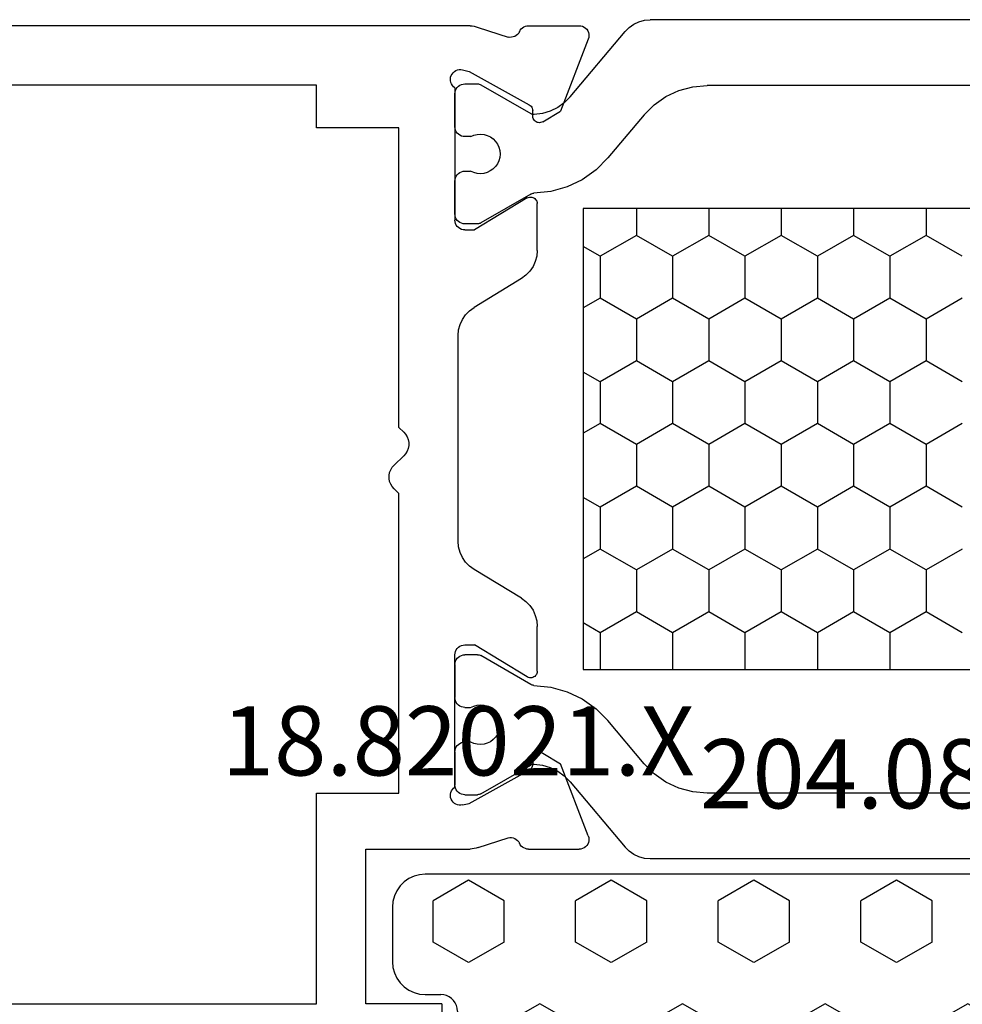
# Model space of a CAD drawing. Units: millimetres. Extents: x -12 to 3059, y -4410 to -50.
# Drawn here: x 2944 to 2972, y -1470 to -1440 of the extents above; entities that cross this region are included whole.
import ezdxf
from ezdxf.enums import TextEntityAlignment as Align

# ---------------------------------------------------------------- set-up
doc = ezdxf.new("R2010")
doc.units = ezdxf.units.MM
for name, color, linetype in [('CrossSectionsGums', 1, 'Continuous'), ('CrossSectionsProfils', 7, 'Continuous'), ('CrossSectionsTexts', 3, 'Continuous')]:
    doc.layers.add(name, color=color, linetype=linetype)
doc.styles.get("Standard").update_dxf_attribs({"font": 'complex.shx', "height": 60})

# ---------------------------------------------------------------- blocks, each defined once
blk = doc.blocks.new('18_82021_X_TEXT_2', base_point=(-4, -1437.9))
at = {"layer": 'CrossSectionsTexts'}
blk.add_text('18.82021.X', height=2.1, dxfattribs=at).set_placement((-40.5, -1462.637), align=Align.CENTER)
blk = doc.blocks.new('18_82021_X', base_point=(2023.682, 1010.508))
at = {"layer": 'CrossSectionsProfils'}
for p, q in [((2027.456, 1051.308), (2027.456, 1081.208)), ((2055.356, 1081.208), (2055.356, 1051.308)), ((2025.656, 1046.648), (2025.656, 1078.308)), ((2028.756, 1051.308), (2027.456, 1051.308)), ((2028.756, 1048.808), (2028.756, 1051.308)), ((2048.956, 1051.308), (2048.956, 1048.808)), ((2055.356, 1051.308), (2048.956, 1051.308)), ((2050.656, 1049.808), (2050.656, 1046.648)), ((2055.356, 1049.808), (2050.656, 1049.808)), ((2055.356, 1047.508), (2055.356, 1049.808)), ((2038.994, 1048.953), (2038.718, 1048.663)), ((2039.061, 1049.012), (2038.994, 1048.953)), ((2039.138, 1049.058), (2039.061, 1049.012)), ((2039.222, 1049.09), (2039.138, 1049.058)), ((2039.311, 1049.106), (2039.222, 1049.09)), ((2039.401, 1049.106), (2039.311, 1049.106)), ((2039.489, 1049.09), (2039.401, 1049.106)), ((2039.573, 1049.058), (2039.489, 1049.09)), ((2039.65, 1049.012), (2039.573, 1049.058)), ((2039.718, 1048.953), (2039.65, 1049.012)), ((2039.856, 1048.808), (2039.718, 1048.953)), ((2037.856, 1048.808), (2028.756, 1048.808)), ((2037.994, 1048.663), (2037.856, 1048.808)), ((2037.994, 1048.663), (2038.061, 1048.604)), ((2038.061, 1048.604), (2038.138, 1048.558)), ((2038.138, 1048.558), (2038.222, 1048.526)), ((2038.222, 1048.526), (2038.311, 1048.51)), ((2038.401, 1048.51), (2038.489, 1048.526)), ((2038.489, 1048.526), (2038.573, 1048.558)), ((2038.573, 1048.558), (2038.65, 1048.604)), ((2038.65, 1048.604), (2038.718, 1048.663)), ((2048.956, 1048.808), (2039.856, 1048.808)), ((2038.311, 1048.51), (2038.401, 1048.51)), ((2055.356, 1047.508), (2057.156, 1047.508)), ((2027.017, 1047.079), (2026.998, 1047.03)), ((2027.045, 1047.124), (2027.017, 1047.079)), ((2027.08, 1047.163), (2027.045, 1047.124)), ((2027.121, 1047.196), (2027.08, 1047.163)), ((2027.167, 1047.221), (2027.121, 1047.196)), ((2027.217, 1047.238), (2027.167, 1047.221)), ((2027.269, 1047.245), (2027.217, 1047.238)), ((2027.322, 1047.244), (2027.269, 1047.245)), ((2027.374, 1047.233), (2027.322, 1047.244)), ((2027.422, 1047.213), (2027.374, 1047.233)), ((2027.467, 1047.185), (2027.422, 1047.213)), ((2027.506, 1047.15), (2027.467, 1047.185)), ((2027.538, 1047.108), (2027.506, 1047.15)), ((2027.538, 1047.108), (2031.556, 1047.108)), ((2031.608, 1047.104), (2031.556, 1047.108)), ((2031.658, 1047.09), (2031.608, 1047.104)), ((2031.706, 1047.068), (2031.658, 1047.09)), ((2031.748, 1047.038), (2031.706, 1047.068)), ((2031.785, 1047.001), (2031.748, 1047.038)), ((2044.563, 1047.038), (2044.526, 1047.001)), ((2044.606, 1047.068), (2044.563, 1047.038)), ((2044.653, 1047.09), (2044.606, 1047.068)), ((2044.704, 1047.104), (2044.653, 1047.09)), ((2044.756, 1047.108), (2044.704, 1047.104)), ((2048.773, 1047.108), (2044.756, 1047.108)), ((2048.805, 1047.15), (2048.773, 1047.108)), ((2048.844, 1047.185), (2048.805, 1047.15)), ((2048.889, 1047.213), (2048.844, 1047.185)), ((2048.938, 1047.233), (2048.889, 1047.213)), ((2048.989, 1047.244), (2048.938, 1047.233)), ((2049.042, 1047.245), (2048.989, 1047.244)), ((2049.094, 1047.238), (2049.042, 1047.245)), ((2049.144, 1047.221), (2049.094, 1047.238)), ((2049.19, 1047.196), (2049.144, 1047.221)), ((2049.232, 1047.163), (2049.19, 1047.196)), ((2049.267, 1047.124), (2049.232, 1047.163)), ((2049.294, 1047.079), (2049.267, 1047.124)), ((2049.313, 1047.03), (2049.294, 1047.079)), ((2026.988, 1046.978), (2026.987, 1046.925)), ((2026.987, 1046.925), (2026.995, 1046.873)), ((2026.998, 1047.03), (2026.988, 1046.978)), ((2026.995, 1046.873), (2027.043, 1046.679)), ((2031.815, 1046.958), (2031.785, 1047.001)), ((2031.838, 1046.911), (2031.815, 1046.958)), ((2031.851, 1046.86), (2031.838, 1046.911)), ((2031.856, 1046.808), (2031.851, 1046.86)), ((2031.856, 1046.808), (2031.856, 1046.508)), ((2034.432, 1046.784), (2034.309, 1046.665)), ((2034.573, 1046.88), (2034.432, 1046.784)), ((2034.728, 1046.95), (2034.573, 1046.88)), ((2034.893, 1046.994), (2034.728, 1046.95)), ((2035.063, 1047.008), (2034.893, 1046.994)), ((2041.31, 1047.008), (2035.063, 1047.008)), ((2041.48, 1046.994), (2041.31, 1047.008)), ((2041.645, 1046.95), (2041.48, 1046.994)), ((2041.8, 1046.88), (2041.645, 1046.95)), ((2041.941, 1046.784), (2041.8, 1046.88)), ((2042.064, 1046.665), (2041.941, 1046.784)), ((2044.46, 1046.86), (2044.456, 1046.808)), ((2044.456, 1046.808), (2044.456, 1046.508)), ((2044.474, 1046.911), (2044.46, 1046.86)), ((2044.496, 1046.958), (2044.474, 1046.911)), ((2044.526, 1047.001), (2044.496, 1046.958)), ((2049.316, 1046.873), (2049.268, 1046.679)), ((2049.323, 1046.978), (2049.313, 1047.03)), ((2049.316, 1046.873), (2049.324, 1046.925)), ((2049.324, 1046.925), (2049.323, 1046.978)), ((2025.656, 1046.648), (2025.662, 1046.585)), ((2025.662, 1046.585), (2025.671, 1046.523)), ((2025.671, 1046.523), (2025.685, 1046.461)), ((2025.685, 1046.461), (2025.703, 1046.401)), ((2027.043, 1046.679), (2028.056, 1044.85)), ((2030.885, 1044.912), (2031.856, 1046.508)), ((2033.333, 1045.088), (2034.209, 1046.528)), ((2034.309, 1046.665), (2034.209, 1046.528)), ((2042.165, 1046.528), (2042.064, 1046.665)), ((2043.04, 1045.088), (2042.165, 1046.528)), ((2045.427, 1044.912), (2044.456, 1046.508)), ((2049.268, 1046.679), (2048.255, 1044.85)), ((2050.608, 1046.401), (2050.626, 1046.461)), ((2050.626, 1046.461), (2050.64, 1046.523)), ((2050.64, 1046.523), (2050.65, 1046.585)), ((2050.65, 1046.585), (2050.656, 1046.648)), ((2025.703, 1046.401), (2025.999, 1045.492)), ((2050.608, 1046.401), (2050.312, 1045.492)), ((2025.917, 1045.204), (2025.951, 1045.244)), ((2025.951, 1045.244), (2025.978, 1045.288)), ((2025.978, 1045.288), (2025.996, 1045.337)), ((2025.996, 1045.337), (2026.006, 1045.388)), ((2026.007, 1045.441), (2025.999, 1045.492)), ((2026.006, 1045.388), (2026.007, 1045.441)), ((2050.312, 1045.492), (2050.304, 1045.441)), ((2050.304, 1045.441), (2050.305, 1045.388)), ((2050.305, 1045.388), (2050.315, 1045.337)), ((2050.315, 1045.337), (2050.334, 1045.288)), ((2050.334, 1045.288), (2050.36, 1045.244)), ((2050.36, 1045.244), (2050.394, 1045.204)), ((2025.67, 1044.969), (2025.658, 1044.921)), ((2025.689, 1045.014), (2025.67, 1044.969)), ((2025.716, 1045.055), (2025.689, 1045.014)), ((2025.749, 1045.092), (2025.716, 1045.055)), ((2025.788, 1045.122), (2025.749, 1045.092)), ((2025.831, 1045.146), (2025.788, 1045.122)), ((2025.831, 1045.146), (2025.876, 1045.171)), ((2025.876, 1045.171), (2025.917, 1045.204)), ((2033.11, 1044.832), (2033.232, 1044.951)), ((2033.232, 1044.951), (2033.333, 1045.088)), ((2043.04, 1045.088), (2043.141, 1044.951)), ((2043.141, 1044.951), (2043.263, 1044.832)), ((2050.394, 1045.204), (2050.435, 1045.171)), ((2050.435, 1045.171), (2050.48, 1045.146)), ((2050.524, 1045.122), (2050.48, 1045.146)), ((2050.562, 1045.092), (2050.524, 1045.122)), ((2050.595, 1045.055), (2050.562, 1045.092)), ((2050.622, 1045.014), (2050.595, 1045.055)), ((2050.642, 1044.969), (2050.622, 1045.014)), ((2050.654, 1044.921), (2050.642, 1044.969)), ((2025.658, 1044.921), (2025.654, 1044.872)), ((2025.654, 1044.872), (2025.654, 1043.337)), ((2028.056, 1044.85), (2028.076, 1044.821)), ((2028.076, 1044.821), (2028.1, 1044.796)), ((2028.1, 1044.796), (2028.128, 1044.775)), ((2028.128, 1044.775), (2028.159, 1044.76)), ((2028.159, 1044.76), (2028.193, 1044.75)), ((2028.193, 1044.75), (2028.228, 1044.746)), ((2028.403, 1044.743), (2028.228, 1044.746)), ((2028.437, 1044.74), (2028.403, 1044.743)), ((2028.471, 1044.73), (2028.437, 1044.74)), ((2028.502, 1044.715), (2028.471, 1044.73)), ((2028.53, 1044.694), (2028.502, 1044.715)), ((2028.555, 1044.669), (2028.53, 1044.694)), ((2028.574, 1044.64), (2028.555, 1044.669)), ((2028.588, 1044.608), (2028.574, 1044.64)), ((2030.859, 1044.847), (2030.856, 1044.812)), ((2030.856, 1044.812), (2030.858, 1044.776)), ((2030.858, 1044.776), (2030.867, 1044.742)), ((2030.869, 1044.88), (2030.859, 1044.847)), ((2030.867, 1044.742), (2030.881, 1044.71)), ((2030.885, 1044.912), (2030.869, 1044.88)), ((2030.881, 1044.71), (2030.901, 1044.681)), ((2030.901, 1044.681), (2030.926, 1044.656)), ((2030.926, 1044.656), (2030.955, 1044.635)), ((2032.649, 1044.623), (2032.814, 1044.666)), ((2032.814, 1044.666), (2032.969, 1044.736)), ((2032.969, 1044.736), (2033.11, 1044.832)), ((2043.263, 1044.832), (2043.404, 1044.736)), ((2043.404, 1044.736), (2043.56, 1044.666)), ((2043.56, 1044.666), (2043.725, 1044.623)), ((2045.357, 1044.635), (2045.385, 1044.656)), ((2045.385, 1044.656), (2045.41, 1044.681)), ((2045.41, 1044.681), (2045.43, 1044.71)), ((2045.442, 1044.88), (2045.427, 1044.912)), ((2045.43, 1044.71), (2045.444, 1044.742)), ((2045.452, 1044.847), (2045.442, 1044.88)), ((2045.444, 1044.742), (2045.453, 1044.776)), ((2045.456, 1044.812), (2045.452, 1044.847)), ((2045.453, 1044.776), (2045.456, 1044.812)), ((2047.737, 1044.64), (2047.723, 1044.608)), ((2047.757, 1044.669), (2047.737, 1044.64)), ((2047.781, 1044.694), (2047.757, 1044.669)), ((2047.809, 1044.715), (2047.781, 1044.694)), ((2047.84, 1044.73), (2047.809, 1044.715)), ((2047.874, 1044.74), (2047.84, 1044.73)), ((2047.909, 1044.743), (2047.874, 1044.74)), ((2047.909, 1044.743), (2048.084, 1044.746)), ((2048.084, 1044.746), (2048.118, 1044.75)), ((2048.118, 1044.75), (2048.152, 1044.76)), ((2048.152, 1044.76), (2048.183, 1044.775)), ((2048.183, 1044.775), (2048.211, 1044.796)), ((2048.211, 1044.796), (2048.236, 1044.821)), ((2048.236, 1044.821), (2048.255, 1044.85)), ((2050.658, 1044.872), (2050.654, 1044.921)), ((2050.658, 1044.872), (2050.658, 1043.337)), ((2028.57, 1044.44), (2028.249, 1043.906)), ((2028.57, 1044.44), (2028.586, 1044.472)), ((2028.586, 1044.472), (2028.595, 1044.505)), ((2028.597, 1044.575), (2028.588, 1044.608)), ((2028.595, 1044.505), (2028.599, 1044.54)), ((2028.599, 1044.54), (2028.597, 1044.575)), ((2030.955, 1044.635), (2030.987, 1044.62)), ((2030.987, 1044.62), (2031.021, 1044.611)), ((2031.021, 1044.611), (2031.056, 1044.608)), ((2032.479, 1044.608), (2031.056, 1044.608)), ((2032.479, 1044.608), (2032.649, 1044.623)), ((2043.725, 1044.623), (2043.894, 1044.608)), ((2045.256, 1044.608), (2043.894, 1044.608)), ((2045.256, 1044.608), (2045.291, 1044.611)), ((2045.291, 1044.611), (2045.325, 1044.62)), ((2045.325, 1044.62), (2045.357, 1044.635)), ((2047.715, 1044.575), (2047.712, 1044.54)), ((2047.712, 1044.54), (2047.716, 1044.505)), ((2047.723, 1044.608), (2047.715, 1044.575)), ((2047.716, 1044.505), (2047.726, 1044.472)), ((2047.726, 1044.472), (2047.741, 1044.44)), ((2047.741, 1044.44), (2048.062, 1043.906)), ((2026.062, 1043.057), (2028.249, 1043.906)), ((2050.249, 1043.057), (2048.062, 1043.906)), ((2025.654, 1043.337), (2025.658, 1043.284)), ((2025.658, 1043.284), (2025.672, 1043.233)), ((2025.672, 1043.233), (2025.695, 1043.185)), ((2025.695, 1043.185), (2025.725, 1043.142)), ((2050.586, 1043.142), (2050.617, 1043.185)), ((2050.617, 1043.185), (2050.639, 1043.233)), ((2050.639, 1043.233), (2050.653, 1043.284)), ((2050.653, 1043.284), (2050.658, 1043.337)), ((2025.725, 1043.142), (2025.763, 1043.105)), ((2025.763, 1043.105), (2025.807, 1043.075)), ((2025.807, 1043.075), (2025.855, 1043.054)), ((2025.855, 1043.054), (2025.906, 1043.041)), ((2025.906, 1043.041), (2025.959, 1043.037)), ((2025.959, 1043.037), (2026.011, 1043.043)), ((2026.011, 1043.043), (2026.062, 1043.057)), ((2050.249, 1043.057), (2050.3, 1043.043)), ((2050.3, 1043.043), (2050.352, 1043.037)), ((2050.352, 1043.037), (2050.405, 1043.041)), ((2050.405, 1043.041), (2050.456, 1043.054)), ((2050.456, 1043.054), (2050.505, 1043.075)), ((2050.505, 1043.075), (2050.548, 1043.105)), ((2050.548, 1043.105), (2050.586, 1043.142))]:
    blk.add_line(p, q, dxfattribs=at)
at = {"layer": 'CrossSectionsProfils', "color": 1}
for p, q in [((2027.528, 1047.038), (2027.491, 1047.001)), ((2027.571, 1047.068), (2027.528, 1047.038)), ((2027.618, 1047.09), (2027.571, 1047.068)), ((2027.669, 1047.104), (2027.618, 1047.09)), ((2027.721, 1047.108), (2027.669, 1047.104)), ((2028.721, 1047.108), (2027.721, 1047.108)), ((2028.773, 1047.104), (2028.721, 1047.108)), ((2028.823, 1047.09), (2028.773, 1047.104)), ((2028.871, 1047.068), (2028.823, 1047.09)), ((2028.914, 1047.038), (2028.871, 1047.068)), ((2028.95, 1047.001), (2028.914, 1047.038)), ((2030.178, 1047.038), (2030.141, 1047.001)), ((2030.221, 1047.068), (2030.178, 1047.038)), ((2030.268, 1047.09), (2030.221, 1047.068)), ((2030.319, 1047.104), (2030.268, 1047.09)), ((2030.371, 1047.108), (2030.319, 1047.104)), ((2031.371, 1047.108), (2030.371, 1047.108)), ((2031.423, 1047.104), (2031.371, 1047.108)), ((2031.473, 1047.09), (2031.423, 1047.104)), ((2031.521, 1047.068), (2031.473, 1047.09)), ((2031.564, 1047.038), (2031.521, 1047.068)), ((2031.6, 1047.001), (2031.564, 1047.038)), ((2044.862, 1047.038), (2044.825, 1047.001)), ((2044.905, 1047.068), (2044.862, 1047.038)), ((2044.952, 1047.09), (2044.905, 1047.068)), ((2045.003, 1047.104), (2044.952, 1047.09)), ((2045.055, 1047.108), (2045.003, 1047.104)), ((2045.055, 1047.108), (2046.055, 1047.108)), ((2046.107, 1047.104), (2046.055, 1047.108)), ((2046.157, 1047.09), (2046.107, 1047.104)), ((2046.205, 1047.068), (2046.157, 1047.09)), ((2046.248, 1047.038), (2046.205, 1047.068)), ((2046.285, 1047.001), (2046.248, 1047.038)), ((2047.512, 1047.038), (2047.475, 1047.001)), ((2047.555, 1047.068), (2047.512, 1047.038)), ((2047.602, 1047.09), (2047.555, 1047.068)), ((2047.653, 1047.104), (2047.602, 1047.09)), ((2047.705, 1047.108), (2047.653, 1047.104)), ((2047.705, 1047.108), (2048.705, 1047.108)), ((2048.757, 1047.104), (2048.705, 1047.108)), ((2048.807, 1047.09), (2048.757, 1047.104)), ((2048.855, 1047.068), (2048.807, 1047.09)), ((2048.898, 1047.038), (2048.855, 1047.068)), ((2048.935, 1047.001), (2048.898, 1047.038)), ((2027.425, 1046.86), (2027.421, 1046.808)), ((2027.421, 1046.808), (2027.421, 1046.422)), ((2027.439, 1046.911), (2027.425, 1046.86)), ((2027.461, 1046.958), (2027.439, 1046.911)), ((2027.491, 1047.001), (2027.461, 1046.958)), ((2028.98, 1046.958), (2028.95, 1047.001)), ((2029.003, 1046.911), (2028.98, 1046.958)), ((2029.016, 1046.86), (2029.003, 1046.911)), ((2029.021, 1046.808), (2029.016, 1046.86)), ((2029.021, 1046.626), (2029.021, 1046.808)), ((2030.075, 1046.86), (2030.071, 1046.808)), ((2030.071, 1046.808), (2030.071, 1046.631)), ((2030.089, 1046.911), (2030.075, 1046.86)), ((2030.111, 1046.958), (2030.089, 1046.911)), ((2030.141, 1047.001), (2030.111, 1046.958)), ((2031.63, 1046.958), (2031.6, 1047.001)), ((2031.653, 1046.911), (2031.63, 1046.958)), ((2031.666, 1046.86), (2031.653, 1046.911)), ((2031.671, 1046.808), (2031.666, 1046.86)), ((2031.671, 1046.422), (2031.671, 1046.808)), ((2044.759, 1046.86), (2044.755, 1046.808)), ((2044.755, 1046.422), (2044.755, 1046.808)), ((2044.773, 1046.911), (2044.759, 1046.86)), ((2044.795, 1046.958), (2044.773, 1046.911)), ((2044.825, 1047.001), (2044.795, 1046.958)), ((2046.315, 1046.958), (2046.285, 1047.001)), ((2046.337, 1046.911), (2046.315, 1046.958)), ((2046.35, 1046.86), (2046.337, 1046.911)), ((2046.355, 1046.808), (2046.35, 1046.86)), ((2046.355, 1046.808), (2046.355, 1046.631)), ((2047.409, 1046.86), (2047.405, 1046.808)), ((2047.405, 1046.626), (2047.405, 1046.808)), ((2047.423, 1046.911), (2047.409, 1046.86)), ((2047.445, 1046.958), (2047.423, 1046.911)), ((2047.475, 1047.001), (2047.445, 1046.958)), ((2048.965, 1046.958), (2048.935, 1047.001)), ((2048.987, 1046.911), (2048.965, 1046.958)), ((2049, 1046.86), (2048.987, 1046.911)), ((2049.005, 1046.808), (2049, 1046.86)), ((2049.005, 1046.808), (2049.005, 1046.422)), ((2028.979, 1046.531), (2028.954, 1046.43)), ((2029.021, 1046.626), (2028.979, 1046.531)), ((2030.113, 1046.537), (2030.071, 1046.631)), ((2030.139, 1046.436), (2030.113, 1046.537)), ((2030.147, 1046.333), (2030.139, 1046.436)), ((2046.286, 1046.436), (2046.278, 1046.333)), ((2046.312, 1046.537), (2046.286, 1046.436)), ((2046.355, 1046.631), (2046.312, 1046.537)), ((2047.446, 1046.531), (2047.405, 1046.626)), ((2047.471, 1046.43), (2047.446, 1046.531)), ((2027.421, 1046.422), (2027.422, 1046.396)), ((2027.422, 1046.396), (2027.427, 1046.37)), ((2027.427, 1046.37), (2027.436, 1046.345)), ((2027.436, 1046.345), (2027.447, 1046.322)), ((2027.447, 1046.322), (2028.322, 1044.806)), ((2028.954, 1046.43), (2028.947, 1046.327)), ((2028.947, 1046.327), (2028.958, 1046.224)), ((2028.958, 1046.224), (2028.986, 1046.124)), ((2030.11, 1046.13), (2030.137, 1046.23)), ((2030.137, 1046.23), (2030.147, 1046.333)), ((2030.768, 1044.804), (2031.644, 1046.322)), ((2031.644, 1046.322), (2031.655, 1046.345)), ((2031.655, 1046.345), (2031.664, 1046.37)), ((2031.664, 1046.37), (2031.669, 1046.396)), ((2031.669, 1046.396), (2031.671, 1046.422)), ((2044.755, 1046.422), (2044.756, 1046.396)), ((2044.756, 1046.396), (2044.762, 1046.37)), ((2044.762, 1046.37), (2044.77, 1046.345)), ((2044.77, 1046.345), (2044.782, 1046.322)), ((2045.658, 1044.804), (2044.782, 1046.322)), ((2046.278, 1046.333), (2046.288, 1046.23)), ((2046.288, 1046.23), (2046.316, 1046.13)), ((2047.439, 1046.124), (2047.467, 1046.224)), ((2047.467, 1046.224), (2047.478, 1046.327)), ((2047.478, 1046.327), (2047.471, 1046.43)), ((2048.978, 1046.322), (2048.103, 1044.806)), ((2048.978, 1046.322), (2048.99, 1046.345)), ((2048.99, 1046.345), (2048.998, 1046.37)), ((2048.998, 1046.37), (2049.003, 1046.396)), ((2049.003, 1046.396), (2049.005, 1046.422)), ((2028.986, 1046.124), (2029.032, 1046.031)), ((2029.032, 1046.031), (2029.092, 1045.947)), ((2029.092, 1045.947), (2029.166, 1045.874)), ((2029.166, 1045.874), (2029.252, 1045.816)), ((2029.847, 1045.819), (2029.932, 1045.878)), ((2029.932, 1045.878), (2030.006, 1045.951)), ((2030.006, 1045.951), (2030.065, 1046.036)), ((2030.065, 1046.036), (2030.11, 1046.13)), ((2046.316, 1046.13), (2046.36, 1046.036)), ((2046.36, 1046.036), (2046.42, 1045.951)), ((2046.42, 1045.951), (2046.493, 1045.878)), ((2046.493, 1045.878), (2046.578, 1045.819)), ((2047.173, 1045.816), (2047.259, 1045.874)), ((2047.259, 1045.874), (2047.333, 1045.947)), ((2047.333, 1045.947), (2047.394, 1046.031)), ((2047.394, 1046.031), (2047.439, 1046.124)), ((2029.252, 1045.816), (2029.346, 1045.773)), ((2029.346, 1045.773), (2029.447, 1045.747)), ((2029.447, 1045.747), (2029.55, 1045.738)), ((2029.55, 1045.738), (2029.653, 1045.748)), ((2029.653, 1045.748), (2029.753, 1045.775)), ((2029.753, 1045.775), (2029.847, 1045.819)), ((2046.578, 1045.819), (2046.672, 1045.775)), ((2046.672, 1045.775), (2046.772, 1045.748)), ((2046.772, 1045.748), (2046.875, 1045.738)), ((2046.875, 1045.738), (2046.979, 1045.747)), ((2046.979, 1045.747), (2047.079, 1045.773)), ((2047.079, 1045.773), (2047.173, 1045.816)), ((2028.318, 1044.451), (2028.349, 1044.698)), ((2028.335, 1044.781), (2028.322, 1044.806)), ((2028.343, 1044.754), (2028.335, 1044.781)), ((2028.348, 1044.726), (2028.343, 1044.754)), ((2028.349, 1044.698), (2028.348, 1044.726)), ((2030.688, 1044.197), (2030.741, 1044.707)), ((2030.743, 1044.732), (2030.741, 1044.707)), ((2030.748, 1044.757), (2030.743, 1044.732)), ((2030.756, 1044.781), (2030.748, 1044.757)), ((2030.768, 1044.804), (2030.756, 1044.781)), ((2045.669, 1044.781), (2045.658, 1044.804)), ((2045.677, 1044.757), (2045.669, 1044.781)), ((2045.683, 1044.732), (2045.677, 1044.757)), ((2045.685, 1044.707), (2045.683, 1044.732)), ((2045.685, 1044.707), (2045.737, 1044.197)), ((2048.077, 1044.726), (2048.076, 1044.698)), ((2048.076, 1044.698), (2048.107, 1044.451)), ((2048.082, 1044.754), (2048.077, 1044.726)), ((2048.091, 1044.781), (2048.082, 1044.754)), ((2048.103, 1044.806), (2048.091, 1044.781)), ((2028.247, 1044.212), (2028.318, 1044.451)), ((2048.107, 1044.451), (2048.178, 1044.212)), ((2028.137, 1043.987), (2028.247, 1044.212)), ((2030.55, 1043.703), (2030.688, 1044.197)), ((2045.737, 1044.197), (2045.876, 1043.703)), ((2048.178, 1044.212), (2048.288, 1043.987)), ((2027.814, 1043.609), (2027.992, 1043.785)), ((2027.992, 1043.785), (2028.137, 1043.987)), ((2048.288, 1043.987), (2048.434, 1043.785)), ((2048.434, 1043.785), (2048.611, 1043.609)), ((2027.814, 1043.609), (2025.828, 1041.942)), ((2030.329, 1043.24), (2030.55, 1043.703)), ((2045.876, 1043.703), (2046.096, 1043.24)), ((2048.611, 1043.609), (2050.598, 1041.942)), ((2030.033, 1042.822), (2030.329, 1043.24)), ((2031.207, 1021.008), (2031.207, 1043.208)), ((2031.207, 1043.208), (2045.207, 1043.208)), ((2032.655, 1042.697), (2032.36, 1043.208)), ((2033.925, 1042.697), (2034.22, 1043.208)), ((2036.465, 1042.697), (2036.17, 1043.208)), ((2037.735, 1042.697), (2038.03, 1043.208)), ((2040.275, 1042.697), (2039.98, 1043.208)), ((2041.545, 1042.697), (2041.84, 1043.208)), ((2044.085, 1042.697), (2043.79, 1043.208)), ((2045.207, 1043.208), (2045.207, 1021.008)), ((2046.096, 1043.24), (2046.393, 1042.822)), ((2029.67, 1042.46), (2030.033, 1042.822)), ((2032.02, 1041.597), (2032.655, 1042.697)), ((2032.655, 1042.697), (2033.925, 1042.697)), ((2034.56, 1041.597), (2033.925, 1042.697)), ((2035.83, 1041.597), (2036.465, 1042.697)), ((2036.465, 1042.697), (2037.735, 1042.697)), ((2038.37, 1041.597), (2037.735, 1042.697)), ((2039.64, 1041.597), (2040.275, 1042.697)), ((2040.275, 1042.697), (2041.545, 1042.697)), ((2042.18, 1041.597), (2041.545, 1042.697)), ((2043.45, 1041.597), (2044.085, 1042.697)), ((2044.085, 1042.697), (2045.207, 1042.697)), ((2046.393, 1042.822), (2046.756, 1042.46)), ((2028.364, 1041.364), (2029.67, 1042.46)), ((2048.062, 1041.364), (2046.756, 1042.46)), ((2025.605, 1041.676), (2025.531, 1041.518)), ((2025.705, 1041.819), (2025.605, 1041.676)), ((2025.828, 1041.942), (2025.705, 1041.819)), ((2050.721, 1041.819), (2050.598, 1041.942)), ((2050.821, 1041.676), (2050.721, 1041.819)), ((2050.894, 1041.518), (2050.821, 1041.676)), ((2025.486, 1041.35), (2025.471, 1041.176)), ((2025.531, 1041.518), (2025.486, 1041.35)), ((2028.364, 1041.364), (2028.056, 1041.056)), ((2031.207, 1041.597), (2032.02, 1041.597)), ((2032.655, 1040.497), (2032.02, 1041.597)), ((2033.925, 1040.497), (2034.56, 1041.597)), ((2034.56, 1041.597), (2035.83, 1041.597)), ((2036.465, 1040.497), (2035.83, 1041.597)), ((2037.735, 1040.497), (2038.37, 1041.597)), ((2038.37, 1041.597), (2039.64, 1041.597)), ((2040.275, 1040.497), (2039.64, 1041.597)), ((2041.545, 1040.497), (2042.18, 1041.597)), ((2042.18, 1041.597), (2043.45, 1041.597)), ((2044.085, 1040.497), (2043.45, 1041.597)), ((2048.37, 1041.056), (2048.062, 1041.364)), ((2050.94, 1041.35), (2050.894, 1041.518)), ((2050.955, 1041.176), (2050.94, 1041.35)), ((2025.471, 1023.04), (2025.471, 1041.176)), ((2028.056, 1041.056), (2027.806, 1040.699)), ((2048.62, 1040.699), (2048.37, 1041.056)), ((2050.955, 1023.04), (2050.955, 1041.176)), ((2027.806, 1040.699), (2027.621, 1040.304)), ((2032.02, 1039.397), (2032.655, 1040.497)), ((2032.655, 1040.497), (2033.925, 1040.497)), ((2034.56, 1039.397), (2033.925, 1040.497)), ((2035.83, 1039.397), (2036.465, 1040.497)), ((2036.465, 1040.497), (2037.735, 1040.497)), ((2038.37, 1039.397), (2037.735, 1040.497)), ((2039.64, 1039.397), (2040.275, 1040.497)), ((2040.275, 1040.497), (2041.545, 1040.497)), ((2042.18, 1039.397), (2041.545, 1040.497)), ((2043.45, 1039.397), (2044.085, 1040.497)), ((2044.085, 1040.497), (2045.207, 1040.497)), ((2048.804, 1040.304), (2048.62, 1040.699)), ((2027.621, 1040.304), (2027.509, 1039.883)), ((2048.917, 1039.883), (2048.804, 1040.304)), ((2027.509, 1039.883), (2027.471, 1039.449)), ((2048.955, 1039.449), (2048.917, 1039.883)), ((2027.471, 1024.767), (2027.471, 1039.449)), ((2031.207, 1039.397), (2032.02, 1039.397)), ((2032.655, 1038.298), (2032.02, 1039.397)), ((2033.925, 1038.298), (2034.56, 1039.397)), ((2034.56, 1039.397), (2035.83, 1039.397)), ((2036.465, 1038.298), (2035.83, 1039.397)), ((2037.735, 1038.298), (2038.37, 1039.397)), ((2038.37, 1039.397), (2039.64, 1039.397)), ((2040.275, 1038.298), (2039.64, 1039.397)), ((2041.545, 1038.298), (2042.18, 1039.397)), ((2042.18, 1039.397), (2043.45, 1039.397)), ((2044.085, 1038.298), (2043.45, 1039.397)), ((2048.955, 1024.767), (2048.955, 1039.449)), ((2032.02, 1037.198), (2032.655, 1038.298)), ((2032.655, 1038.298), (2033.925, 1038.298)), ((2034.56, 1037.198), (2033.925, 1038.298)), ((2035.83, 1037.198), (2036.465, 1038.298)), ((2036.465, 1038.298), (2037.735, 1038.298)), ((2038.37, 1037.198), (2037.735, 1038.298)), ((2039.64, 1037.198), (2040.275, 1038.298)), ((2040.275, 1038.298), (2041.545, 1038.298)), ((2042.18, 1037.198), (2041.545, 1038.298)), ((2043.45, 1037.198), (2044.085, 1038.298)), ((2044.085, 1038.298), (2045.207, 1038.298)), ((2031.207, 1037.198), (2032.02, 1037.198)), ((2032.655, 1036.098), (2032.02, 1037.198)), ((2033.925, 1036.098), (2034.56, 1037.198)), ((2034.56, 1037.198), (2035.83, 1037.198)), ((2036.465, 1036.098), (2035.83, 1037.198)), ((2037.735, 1036.098), (2038.37, 1037.198)), ((2038.37, 1037.198), (2039.64, 1037.198)), ((2040.275, 1036.098), (2039.64, 1037.198)), ((2041.545, 1036.098), (2042.18, 1037.198)), ((2042.18, 1037.198), (2043.45, 1037.198)), ((2044.085, 1036.098), (2043.45, 1037.198)), ((2032.02, 1034.998), (2032.655, 1036.098)), ((2032.655, 1036.098), (2033.925, 1036.098)), ((2034.56, 1034.998), (2033.925, 1036.098)), ((2035.83, 1034.998), (2036.465, 1036.098)), ((2036.465, 1036.098), (2037.735, 1036.098)), ((2038.37, 1034.998), (2037.735, 1036.098)), ((2039.64, 1034.998), (2040.275, 1036.098)), ((2040.275, 1036.098), (2041.545, 1036.098)), ((2042.18, 1034.998), (2041.545, 1036.098)), ((2043.45, 1034.998), (2044.085, 1036.098)), ((2044.085, 1036.098), (2045.207, 1036.098)), ((2031.207, 1034.998), (2032.02, 1034.998)), ((2032.655, 1033.898), (2032.02, 1034.998)), ((2033.925, 1033.898), (2034.56, 1034.998)), ((2034.56, 1034.998), (2035.83, 1034.998)), ((2036.465, 1033.898), (2035.83, 1034.998)), ((2037.735, 1033.898), (2038.37, 1034.998)), ((2038.37, 1034.998), (2039.64, 1034.998)), ((2040.275, 1033.898), (2039.64, 1034.998)), ((2041.545, 1033.898), (2042.18, 1034.998)), ((2042.18, 1034.998), (2043.45, 1034.998)), ((2044.085, 1033.898), (2043.45, 1034.998)), ((2032.02, 1032.798), (2032.655, 1033.898)), ((2032.655, 1033.898), (2033.925, 1033.898)), ((2034.56, 1032.798), (2033.925, 1033.898)), ((2035.83, 1032.798), (2036.465, 1033.898)), ((2036.465, 1033.898), (2037.735, 1033.898)), ((2038.37, 1032.798), (2037.735, 1033.898)), ((2039.64, 1032.798), (2040.275, 1033.898)), ((2040.275, 1033.898), (2041.545, 1033.898)), ((2042.18, 1032.798), (2041.545, 1033.898)), ((2043.45, 1032.798), (2044.085, 1033.898)), ((2044.085, 1033.898), (2045.207, 1033.898)), ((2031.207, 1032.798), (2032.02, 1032.798)), ((2032.655, 1031.699), (2032.02, 1032.798)), ((2033.925, 1031.699), (2034.56, 1032.798)), ((2034.56, 1032.798), (2035.83, 1032.798)), ((2036.465, 1031.699), (2035.83, 1032.798)), ((2037.735, 1031.699), (2038.37, 1032.798)), ((2038.37, 1032.798), (2039.64, 1032.798)), ((2040.275, 1031.699), (2039.64, 1032.798)), ((2041.545, 1031.699), (2042.18, 1032.798)), ((2042.18, 1032.798), (2043.45, 1032.798)), ((2044.085, 1031.699), (2043.45, 1032.798))]:
    blk.add_line(p, q, dxfattribs=at)
blk = doc.blocks.new('204_0809_0_TEXT_3', base_point=(-42.5, -1465.637))
at = {"layer": 'CrossSectionsTexts'}
blk.add_text('204.0809.0', height=2.1, dxfattribs=at).set_placement((-26, -1463.637), align=Align.CENTER)
blk = doc.blocks.new('204_0809_0', base_point=(1937.058, 1029.64))
at = {"layer": 'CrossSectionsGums', "color": 252, "true_color": 0x848484}
for p, q in [((1922.956, 1029.424), (1922.787, 1029.379)), ((1924.09, 1029.624), (1922.956, 1029.424)), ((1923.75, 1028.405), (1923.143, 1029.457)), ((1924.133, 1029.631), (1924.09, 1029.624)), ((1924.177, 1029.636), (1924.133, 1029.631)), ((1924.22, 1029.639), (1924.177, 1029.636)), ((1924.264, 1029.64), (1924.22, 1029.639)), ((1929.898, 1029.64), (1924.264, 1029.64)), ((1925, 1028.405), (1925.625, 1029.488)), ((1925.625, 1029.488), (1925.537, 1029.64)), ((1930.072, 1029.624), (1929.898, 1029.64)), ((1930.24, 1029.579), (1930.072, 1029.624)), ((1930.398, 1029.506), (1930.24, 1029.579)), ((1930.541, 1029.406), (1930.398, 1029.506)), ((1930.664, 1029.282), (1930.541, 1029.406)), ((1933.759, 1029.406), (1933.636, 1029.282)), ((1933.902, 1029.506), (1933.759, 1029.406)), ((1934.06, 1029.579), (1933.902, 1029.506)), ((1934.228, 1029.624), (1934.06, 1029.579)), ((1934.402, 1029.64), (1934.228, 1029.624)), ((1936.058, 1029.64), (1934.402, 1029.64)), ((1936.232, 1029.624), (1936.058, 1029.64)), ((1936.4, 1029.579), (1936.232, 1029.624)), ((1936.558, 1029.506), (1936.4, 1029.579)), ((1936.701, 1029.406), (1936.558, 1029.506)), ((1936.824, 1029.282), (1936.701, 1029.406)), ((1922.487, 1029.206), (1922.363, 1029.082)), ((1922.629, 1029.306), (1922.487, 1029.206)), ((1922.787, 1029.379), (1922.629, 1029.306)), ((1930.764, 1029.14), (1930.664, 1029.282)), ((1930.838, 1028.982), (1930.764, 1029.14)), ((1933.536, 1029.14), (1933.462, 1028.982)), ((1933.636, 1029.282), (1933.536, 1029.14)), ((1936.924, 1029.14), (1936.824, 1029.282)), ((1936.998, 1028.982), (1936.924, 1029.14)), ((1922.263, 1028.94), (1922.19, 1028.782)), ((1922.363, 1029.082), (1922.263, 1028.94)), ((1930.883, 1028.813), (1930.838, 1028.982)), ((1930.898, 1028.64), (1930.883, 1028.813)), ((1933.417, 1028.813), (1933.402, 1028.64)), ((1933.462, 1028.982), (1933.417, 1028.813)), ((1937.043, 1028.813), (1936.998, 1028.982)), ((1937.058, 1028.64), (1937.043, 1028.813)), ((1922.145, 1028.613), (1922.129, 1028.44)), ((1922.19, 1028.782), (1922.145, 1028.613)), ((1930.898, 1028.164), (1930.898, 1028.64)), ((1933.402, 1028.64), (1933.402, 1028.164)), ((1937.058, 997.64), (1937.058, 1028.64)), ((1922.129, 1028.44), (1922.145, 1028.266)), ((1922.145, 1028.266), (1922.19, 1028.098)), ((1923.75, 1028.405), (1925, 1028.405)), ((1926.875, 1027.323), (1927.5, 1028.405)), ((1927.5, 1028.405), (1928.75, 1028.405)), ((1929.375, 1027.323), (1928.75, 1028.405)), ((1934.375, 1027.323), (1935, 1028.405)), ((1935, 1028.405), (1936.25, 1028.405)), ((1936.875, 1027.323), (1936.25, 1028.405)), ((1922.19, 1028.098), (1922.263, 1027.94)), ((1922.263, 1027.94), (1922.363, 1027.797)), ((1930.898, 1028.164), (1930.906, 1028.077)), ((1930.906, 1028.077), (1930.928, 1027.993)), ((1930.928, 1027.993), (1930.965, 1027.914)), ((1930.965, 1027.914), (1931.015, 1027.843)), ((1933.285, 1027.843), (1933.335, 1027.914)), ((1933.335, 1027.914), (1933.372, 1027.993)), ((1933.372, 1027.993), (1933.394, 1028.077)), ((1933.394, 1028.077), (1933.402, 1028.164)), ((1922.363, 1027.797), (1922.487, 1027.674)), ((1922.487, 1027.674), (1922.629, 1027.574)), ((1931.015, 1027.843), (1931.077, 1027.781)), ((1931.077, 1027.781), (1931.148, 1027.731)), ((1931.148, 1027.731), (1931.227, 1027.694)), ((1931.227, 1027.694), (1931.311, 1027.672)), ((1931.311, 1027.672), (1931.398, 1027.664)), ((1932.902, 1027.664), (1931.398, 1027.664)), ((1932.902, 1027.664), (1932.989, 1027.672)), ((1932.989, 1027.672), (1933.073, 1027.694)), ((1933.073, 1027.694), (1933.152, 1027.731)), ((1933.152, 1027.731), (1933.223, 1027.781)), ((1933.223, 1027.781), (1933.285, 1027.843)), ((1922.629, 1027.574), (1922.787, 1027.5)), ((1922.787, 1027.5), (1922.956, 1027.455)), ((1922.956, 1027.455), (1923.197, 1027.412)), ((1923.339, 1027.373), (1923.197, 1027.412)), ((1923.472, 1027.309), (1923.339, 1027.373)), ((1923.591, 1027.221), (1923.472, 1027.309)), ((1927.5, 1026.24), (1926.875, 1027.323)), ((1928.75, 1026.24), (1929.375, 1027.323)), ((1935, 1026.24), (1934.375, 1027.323)), ((1936.25, 1026.24), (1936.875, 1027.323)), ((1923.692, 1027.113), (1923.591, 1027.221)), ((1923.771, 1026.988), (1923.692, 1027.113)), ((1923.825, 1026.85), (1923.771, 1026.988)), ((1923.854, 1026.705), (1923.825, 1026.85)), ((1923.854, 1026.705), (1924.253, 1022.773)), ((1923.901, 1026.24), (1925, 1026.24)), ((1925.625, 1025.158), (1925, 1026.24)), ((1927.5, 1026.24), (1928.75, 1026.24)), ((1930.625, 1025.158), (1931.25, 1026.24)), ((1931.25, 1026.24), (1932.5, 1026.24)), ((1933.125, 1025.158), (1932.5, 1026.24)), ((1935, 1026.24), (1936.25, 1026.24)), ((1925, 1024.075), (1925.625, 1025.158)), ((1931.25, 1024.075), (1930.625, 1025.158)), ((1932.5, 1024.075), (1933.125, 1025.158)), ((1924.121, 1024.075), (1925, 1024.075)), ((1926.875, 1022.993), (1927.5, 1024.075)), ((1927.5, 1024.075), (1928.75, 1024.075)), ((1929.375, 1022.993), (1928.75, 1024.075)), ((1931.25, 1024.075), (1932.5, 1024.075)), ((1934.375, 1022.993), (1935, 1024.075)), ((1935, 1024.075), (1936.25, 1024.075)), ((1936.875, 1022.993), (1936.25, 1024.075)), ((1927.5, 1021.91), (1926.875, 1022.993)), ((1928.75, 1021.91), (1929.375, 1022.993)), ((1935, 1021.91), (1934.375, 1022.993)), ((1936.25, 1021.91), (1936.875, 1022.993)), ((1924.235, 1022.509), (1924.255, 1022.64)), ((1924.255, 1022.64), (1924.253, 1022.773)), ((1924.052, 1022.159), (1924.133, 1022.265)), ((1924.133, 1022.265), (1924.194, 1022.382)), ((1924.194, 1022.382), (1924.235, 1022.509)), ((1923.716, 1021.926), (1923.548, 1021.881)), ((1923.596, 1021.905), (1923.724, 1021.939)), ((1923.596, 1021.905), (1923.716, 1021.926)), ((1923.724, 1021.939), (1923.845, 1021.993)), ((1923.845, 1021.993), (1923.956, 1022.067)), ((1923.956, 1022.067), (1924.052, 1022.159)), ((1923.247, 1021.707), (1923.124, 1021.584)), ((1923.125, 1020.827), (1923.75, 1021.91)), ((1923.39, 1021.807), (1923.247, 1021.707)), ((1923.548, 1021.881), (1923.39, 1021.807)), ((1923.75, 1021.91), (1925, 1021.91)), ((1925.625, 1020.827), (1925, 1021.91)), ((1927.5, 1021.91), (1928.75, 1021.91)), ((1930.625, 1020.827), (1931.25, 1021.91)), ((1931.25, 1021.91), (1932.5, 1021.91)), ((1933.125, 1020.827), (1932.5, 1021.91)), ((1935, 1021.91), (1936.25, 1021.91)), ((1923.024, 1021.441), (1922.95, 1021.283)), ((1923.124, 1021.584), (1923.024, 1021.441)), ((1922.905, 1021.115), (1922.89, 1020.941)), ((1922.95, 1021.283), (1922.905, 1021.115)), ((1922.89, 1020.941), (1922.905, 1020.767)), ((1922.905, 1020.767), (1922.95, 1020.599)), ((1923.614, 1019.98), (1923.125, 1020.827)), ((1925, 1019.745), (1925.625, 1020.827)), ((1931.25, 1019.745), (1930.625, 1020.827)), ((1932.5, 1019.745), (1933.125, 1020.827)), ((1922.95, 1020.599), (1923.024, 1020.441)), ((1923.024, 1020.441), (1923.124, 1020.298)), ((1923.124, 1020.298), (1923.247, 1020.175)), ((1923.247, 1020.175), (1923.39, 1020.075)), ((1923.39, 1020.075), (1923.548, 1020.001)), ((1923.548, 1020.001), (1923.716, 1019.956)), ((1923.716, 1019.956), (1923.957, 1019.914)), ((1924.1, 1019.875), (1923.957, 1019.914)), ((1924.233, 1019.81), (1924.1, 1019.875)), ((1924.352, 1019.722), (1924.233, 1019.81)), ((1924.325, 1019.745), (1925, 1019.745)), ((1924.452, 1019.614), (1924.352, 1019.722)), ((1924.531, 1019.489), (1924.452, 1019.614)), ((1926.875, 1018.662), (1927.5, 1019.745)), ((1927.5, 1019.745), (1928.75, 1019.745)), ((1929.375, 1018.662), (1928.75, 1019.745)), ((1931.25, 1019.745), (1932.5, 1019.745)), ((1934.375, 1018.662), (1935, 1019.745)), ((1935, 1019.745), (1936.25, 1019.745)), ((1936.875, 1018.662), (1936.25, 1019.745)), ((1924.586, 1019.352), (1924.531, 1019.489)), ((1924.614, 1019.207), (1924.586, 1019.352)), ((1924.614, 1019.207), (1925.033, 1015.074)), ((1927.5, 1017.58), (1926.875, 1018.662)), ((1928.75, 1017.58), (1929.375, 1018.662)), ((1935, 1017.58), (1934.375, 1018.662)), ((1936.25, 1017.58), (1936.875, 1018.662)), ((1924.779, 1017.58), (1925, 1017.58)), ((1925.625, 1016.497), (1925, 1017.58)), ((1927.5, 1017.58), (1928.75, 1017.58)), ((1930.625, 1016.497), (1931.25, 1017.58)), ((1931.25, 1017.58), (1932.5, 1017.58)), ((1933.125, 1016.497), (1932.5, 1017.58)), ((1935, 1017.58), (1936.25, 1017.58)), ((1925, 1015.415), (1925.625, 1016.497)), ((1931.25, 1015.415), (1930.625, 1016.497)), ((1932.5, 1015.415), (1933.125, 1016.497)), ((1924.999, 1015.415), (1925, 1015.415)), ((1926.875, 1014.332), (1927.5, 1015.415)), ((1927.5, 1015.415), (1928.75, 1015.415)), ((1929.375, 1014.332), (1928.75, 1015.415)), ((1931.25, 1015.415), (1932.5, 1015.415)), ((1934.375, 1014.332), (1935, 1015.415)), ((1935, 1015.415), (1936.25, 1015.415)), ((1936.875, 1014.332), (1936.25, 1015.415)), ((1925.036, 1014.941), (1925.033, 1015.074)), ((1924.975, 1014.683), (1925.016, 1014.81)), ((1925.016, 1014.81), (1925.036, 1014.941)), ((1924.736, 1014.368), (1924.833, 1014.459)), ((1924.833, 1014.459), (1924.913, 1014.565)), ((1924.913, 1014.565), (1924.975, 1014.683)), ((1924.328, 1014.182), (1924.171, 1014.108)), ((1924.497, 1014.227), (1924.328, 1014.182)), ((1924.376, 1014.206), (1924.505, 1014.239)), ((1924.376, 1014.206), (1924.497, 1014.227)), ((1924.505, 1014.239), (1924.626, 1014.294)), ((1924.626, 1014.294), (1924.736, 1014.368)), ((1927.5, 1013.25), (1926.875, 1014.332)), ((1928.75, 1013.25), (1929.375, 1014.332)), ((1935, 1013.25), (1934.375, 1014.332)), ((1936.25, 1013.25), (1936.875, 1014.332)), ((1923.904, 1013.885), (1923.804, 1013.742)), ((1924.028, 1014.008), (1923.904, 1013.885)), ((1924.171, 1014.108), (1924.028, 1014.008)), ((1923.731, 1013.584), (1923.686, 1013.416)), ((1923.804, 1013.742), (1923.731, 1013.584)), ((1923.686, 1013.416), (1923.671, 1013.242)), ((1923.677, 1013.124), (1923.75, 1013.25)), ((1923.75, 1013.25), (1925, 1013.25)), ((1925.625, 1012.167), (1925, 1013.25)), ((1927.5, 1013.25), (1928.75, 1013.25)), ((1930.625, 1012.167), (1931.25, 1013.25)), ((1931.25, 1013.25), (1932.5, 1013.25)), ((1933.125, 1012.167), (1932.5, 1013.25)), ((1935, 1013.25), (1936.25, 1013.25)), ((1923.671, 1013.242), (1923.686, 1013.068)), ((1923.686, 1013.068), (1923.731, 1012.9)), ((1923.731, 1012.9), (1923.804, 1012.742)), ((1923.804, 1012.742), (1923.904, 1012.599)), ((1923.904, 1012.599), (1924.028, 1012.476)), ((1924.028, 1012.476), (1924.171, 1012.376)), ((1924.171, 1012.376), (1924.328, 1012.302)), ((1924.328, 1012.302), (1924.497, 1012.257)), ((1924.497, 1012.257), (1924.738, 1012.215)), ((1924.881, 1012.176), (1924.738, 1012.215)), ((1925.013, 1012.111), (1924.881, 1012.176)), ((1925.132, 1012.023), (1925.013, 1012.111)), ((1925.353, 1011.695), (1925.625, 1012.167)), ((1931.25, 1011.085), (1930.625, 1012.167)), ((1932.5, 1011.085), (1933.125, 1012.167)), ((1925.233, 1011.915), (1925.132, 1012.023)), ((1925.312, 1011.79), (1925.233, 1011.915)), ((1925.367, 1011.653), (1925.312, 1011.79)), ((1925.395, 1011.508), (1925.367, 1011.653)), ((1925.395, 1011.508), (1925.814, 1007.375)), ((1926.875, 1010.002), (1927.5, 1011.085)), ((1927.5, 1011.085), (1928.75, 1011.085)), ((1929.375, 1010.002), (1928.75, 1011.085)), ((1931.25, 1011.085), (1932.5, 1011.085)), ((1934.375, 1010.002), (1935, 1011.085)), ((1935, 1011.085), (1936.25, 1011.085)), ((1936.875, 1010.002), (1936.25, 1011.085)), ((1927.5, 1008.92), (1926.875, 1010.002)), ((1928.75, 1008.92), (1929.375, 1010.002)), ((1935, 1008.92), (1934.375, 1010.002)), ((1936.25, 1008.92), (1936.875, 1010.002)), ((1927.5, 1008.92), (1928.75, 1008.92)), ((1930.625, 1007.837), (1931.25, 1008.92)), ((1931.25, 1008.92), (1932.5, 1008.92)), ((1933.125, 1007.837), (1932.5, 1008.92)), ((1935, 1008.92), (1936.25, 1008.92)), ((1931.25, 1006.755), (1930.625, 1007.837)), ((1932.5, 1006.755), (1933.125, 1007.837)), ((1925.816, 1007.242), (1925.814, 1007.375)), ((1925.694, 1006.866), (1925.756, 1006.984)), ((1925.756, 1006.984), (1925.797, 1007.111)), ((1925.797, 1007.111), (1925.816, 1007.242)), ((1925.407, 1006.595), (1925.517, 1006.669)), ((1925.517, 1006.669), (1925.614, 1006.76)), ((1925.614, 1006.76), (1925.694, 1006.866)), ((1926.875, 1005.672), (1927.5, 1006.755)), ((1927.5, 1006.755), (1928.75, 1006.755)), ((1929.375, 1005.672), (1928.75, 1006.755)), ((1931.25, 1006.755), (1932.5, 1006.755)), ((1934.375, 1005.672), (1935, 1006.755)), ((1935, 1006.755), (1936.25, 1006.755)), ((1936.875, 1005.672), (1936.25, 1006.755)), ((1924.951, 1006.409), (1924.808, 1006.309)), ((1925.109, 1006.483), (1924.951, 1006.409)), ((1925.278, 1006.528), (1925.109, 1006.483)), ((1925.157, 1006.507), (1925.286, 1006.54)), ((1925.157, 1006.507), (1925.278, 1006.528)), ((1925.286, 1006.54), (1925.407, 1006.595)), ((1924.685, 1006.186), (1924.585, 1006.043)), ((1924.808, 1006.309), (1924.685, 1006.186)), ((1924.512, 1005.885), (1924.466, 1005.717)), ((1924.585, 1006.043), (1924.512, 1005.885)), ((1924.466, 1005.717), (1924.451, 1005.543)), ((1924.451, 1005.543), (1924.466, 1005.369)), ((1927.5, 1004.589), (1926.875, 1005.672)), ((1928.75, 1004.589), (1929.375, 1005.672)), ((1935, 1004.589), (1934.375, 1005.672)), ((1936.25, 1004.589), (1936.875, 1005.672)), ((1924.466, 1005.369), (1924.512, 1005.201)), ((1924.512, 1005.201), (1924.585, 1005.043)), ((1924.585, 1005.043), (1924.685, 1004.9)), ((1924.685, 1004.9), (1924.808, 1004.777)), ((1924.808, 1004.777), (1924.951, 1004.677)), ((1924.951, 1004.677), (1925.109, 1004.603)), ((1925.109, 1004.603), (1925.278, 1004.558)), ((1927.5, 1004.589), (1928.75, 1004.589)), ((1930.625, 1003.507), (1931.25, 1004.589)), ((1931.25, 1004.589), (1932.5, 1004.589)), ((1933.125, 1003.507), (1932.5, 1004.589)), ((1935, 1004.589), (1936.25, 1004.589)), ((1925.278, 1004.558), (1925.519, 1004.516)), ((1925.661, 1004.477), (1925.519, 1004.516)), ((1925.794, 1004.412), (1925.661, 1004.477)), ((1925.913, 1004.324), (1925.794, 1004.412)), ((1926.014, 1004.216), (1925.913, 1004.324)), ((1926.093, 1004.091), (1926.014, 1004.216)), ((1926.147, 1003.954), (1926.093, 1004.091)), ((1926.176, 1003.809), (1926.147, 1003.954)), ((1926.176, 1003.809), (1926.595, 999.676)), ((1931.25, 1002.424), (1930.625, 1003.507)), ((1932.5, 1002.424), (1933.125, 1003.507)), ((1926.875, 1001.342), (1927.5, 1002.424)), ((1927.5, 1002.424), (1928.75, 1002.424)), ((1929.375, 1001.342), (1928.75, 1002.424)), ((1931.25, 1002.424), (1932.5, 1002.424)), ((1934.375, 1001.342), (1935, 1002.424)), ((1935, 1002.424), (1936.25, 1002.424)), ((1936.875, 1001.342), (1936.25, 1002.424)), ((1927.5, 1000.259), (1926.875, 1001.342)), ((1928.75, 1000.259), (1929.375, 1001.342)), ((1935, 1000.259), (1934.375, 1001.342)), ((1936.25, 1000.259), (1936.875, 1001.342)), ((1927.5, 1000.259), (1928.75, 1000.259)), ((1930.625, 999.177), (1931.25, 1000.259)), ((1931.25, 1000.259), (1932.5, 1000.259)), ((1933.125, 999.177), (1932.5, 1000.259)), ((1935, 1000.259), (1936.25, 1000.259)), ((1926.577, 999.412), (1926.597, 999.543)), ((1926.597, 999.543), (1926.595, 999.676)), ((1926.475, 999.167), (1926.536, 999.285)), ((1926.536, 999.285), (1926.577, 999.412)), ((1926.066, 998.841), (1926.187, 998.896)), ((1926.187, 998.896), (1926.298, 998.97)), ((1926.298, 998.97), (1926.394, 999.061)), ((1926.394, 999.061), (1926.475, 999.167)), ((1931.038, 998.462), (1930.625, 999.177)), ((1932.801, 998.615), (1933.125, 999.177)), ((1925.589, 998.61), (1925.466, 998.487)), ((1925.732, 998.71), (1925.589, 998.61)), ((1925.89, 998.784), (1925.732, 998.71)), ((1926.058, 998.829), (1925.89, 998.784)), ((1925.938, 998.807), (1926.066, 998.841)), ((1925.938, 998.807), (1926.058, 998.829)), ((1931.311, 998.607), (1931.227, 998.585)), ((1931.398, 998.615), (1931.311, 998.607)), ((1931.398, 998.615), (1932.902, 998.615)), ((1932.989, 998.607), (1932.902, 998.615)), ((1933.073, 998.585), (1932.989, 998.607)), ((1925.366, 998.344), (1925.292, 998.186)), ((1925.466, 998.487), (1925.366, 998.344)), ((1930.965, 998.365), (1930.928, 998.286)), ((1931.015, 998.436), (1930.965, 998.365)), ((1931.077, 998.498), (1931.015, 998.436)), ((1931.148, 998.548), (1931.077, 998.498)), ((1931.227, 998.585), (1931.148, 998.548)), ((1933.152, 998.548), (1933.073, 998.585)), ((1933.223, 998.498), (1933.152, 998.548)), ((1933.285, 998.436), (1933.223, 998.498)), ((1933.335, 998.365), (1933.285, 998.436)), ((1933.372, 998.286), (1933.335, 998.365)), ((1925.247, 998.018), (1925.232, 997.844)), ((1925.292, 998.186), (1925.247, 998.018)), ((1926.875, 997.012), (1927.5, 998.094)), ((1927.5, 998.094), (1928.75, 998.094)), ((1929.375, 997.012), (1928.75, 998.094)), ((1930.906, 998.202), (1930.898, 998.115)), ((1930.898, 997.64), (1930.898, 998.115)), ((1930.928, 998.286), (1930.906, 998.202)), ((1933.394, 998.202), (1933.372, 998.286)), ((1933.402, 998.115), (1933.394, 998.202)), ((1933.402, 998.115), (1933.402, 997.64)), ((1934.375, 997.012), (1935, 998.094)), ((1935, 998.094), (1936.25, 998.094)), ((1936.859, 997.04), (1936.25, 998.094)), ((1925.232, 997.844), (1925.247, 997.67)), ((1925.247, 997.67), (1925.292, 997.502)), ((1925.292, 997.502), (1925.366, 997.344)), ((1930.838, 997.298), (1930.883, 997.466)), ((1930.883, 997.466), (1930.898, 997.64)), ((1933.402, 997.64), (1933.417, 997.466)), ((1933.417, 997.466), (1933.462, 997.298)), ((1936.998, 997.298), (1937.043, 997.466)), ((1937.043, 997.466), (1937.058, 997.64)), ((1925.366, 997.344), (1925.466, 997.201)), ((1925.466, 997.201), (1925.589, 997.078)), ((1930.664, 996.997), (1930.764, 997.14)), ((1930.764, 997.14), (1930.838, 997.298)), ((1933.462, 997.298), (1933.536, 997.14)), ((1933.536, 997.14), (1933.636, 996.997)), ((1936.824, 996.997), (1936.924, 997.14)), ((1936.924, 997.14), (1936.998, 997.298)), ((1925.589, 997.078), (1925.732, 996.978)), ((1925.732, 996.978), (1925.89, 996.904)), ((1925.89, 996.904), (1926.058, 996.859)), ((1926.058, 996.859), (1927.217, 996.655)), ((1927.066, 996.681), (1926.875, 997.012)), ((1929.16, 996.64), (1929.375, 997.012)), ((1930.398, 996.774), (1930.541, 996.874)), ((1930.541, 996.874), (1930.664, 996.997)), ((1933.636, 996.997), (1933.759, 996.874)), ((1933.759, 996.874), (1933.902, 996.774)), ((1934.59, 996.64), (1934.375, 997.012)), ((1936.558, 996.774), (1936.701, 996.874)), ((1936.701, 996.874), (1936.824, 996.997)), ((1927.217, 996.655), (1927.26, 996.648)), ((1927.26, 996.648), (1927.303, 996.643)), ((1927.303, 996.643), (1927.347, 996.641)), ((1927.347, 996.641), (1927.39, 996.64)), ((1927.39, 996.64), (1929.898, 996.64)), ((1929.898, 996.64), (1930.072, 996.655)), ((1930.072, 996.655), (1930.24, 996.7)), ((1930.24, 996.7), (1930.398, 996.774)), ((1933.902, 996.774), (1934.06, 996.7)), ((1934.06, 996.7), (1934.228, 996.655)), ((1934.228, 996.655), (1934.402, 996.64)), ((1934.402, 996.64), (1936.058, 996.64)), ((1936.058, 996.64), (1936.232, 996.655)), ((1936.232, 996.655), (1936.4, 996.7)), ((1936.4, 996.7), (1936.558, 996.774))]:
    blk.add_line(p, q, dxfattribs=at)
blk = doc.blocks.new('CS_5VERT2', base_point=(0, -520))
at = {"layer": 'CrossSectionsGums', "rotation": 90.00000000000001}
blk.add_blockref('204_0809_0', (-42.5, -1465.637), dxfattribs=at)
at = {"layer": 'CrossSectionsProfils', "yscale": -1, "rotation": 270}
blk.add_blockref('18_82021_X', (-4, -1437.9), dxfattribs=at)
at = {"layer": 'CrossSectionsTexts'}
for name, p in [('18_82021_X_TEXT_2', (-4, -1437.9)), ('204_0809_0_TEXT_3', (-42.5, -1465.637))]:
    blk.add_blockref(name, p, dxfattribs=at)

msp = doc.modelspace()

# ---------------------------------------------------------------- block references
msp.add_blockref('CS_5VERT2', (2997.5, -520))
at = {"layer": 'CrossSectionsGums', "rotation": 90.00000000000001}
msp.add_blockref('204_0809_0', (2955, -1465.637), dxfattribs=at)
at = {"layer": 'CrossSectionsProfils', "yscale": -1, "rotation": 270}
msp.add_blockref('18_82021_X', (2993.5, -1437.9), dxfattribs=at)
at = {"layer": 'CrossSectionsTexts'}
for name, p in [('18_82021_X_TEXT_2', (2993.5, -1437.9)), ('204_0809_0_TEXT_3', (2955, -1465.637))]:
    msp.add_blockref(name, p, dxfattribs=at)

doc.saveas('drawing.dxf')
